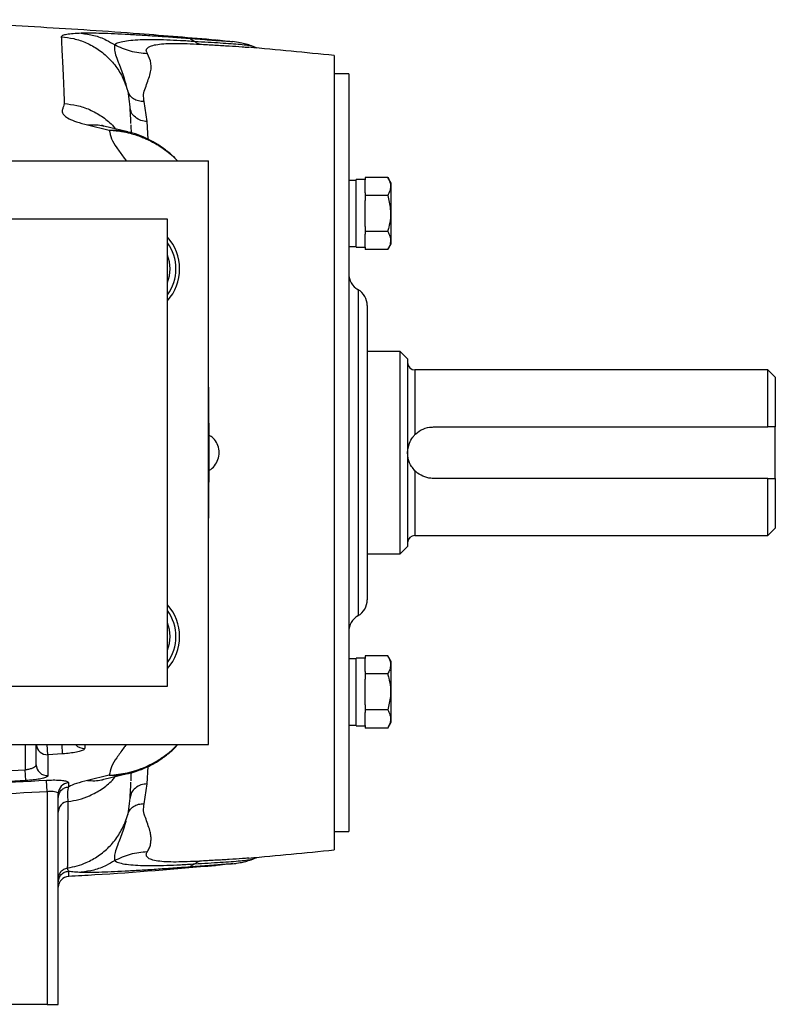
# Model space of a CAD drawing. Units: inches. Extents: x -75 to 56, y -30 to 40.
# Drawn here: x -20 to -12, y -1 to 10 of the extents above; entities that cross this region are included whole.
import ezdxf

# ---------------------------------------------------------------- set-up
doc = ezdxf.new("R2010")
doc.units = ezdxf.units.IN
doc.header["$MEASUREMENT"] = 0

msp = doc.modelspace()

# ---------------------------------------------------------------- linework, layer by layer
at = {"color": 7, "linetype": 'Continuous', "lineweight": 25}
for p, q in [((-18.258, 9.62), (-18.206, 9.589)), ((-17.965, 9.605), (-17.969, 9.606)), ((-17.634, 9.528), (-17.628, 9.528)), ((-17.57, 9.53), (-17.58, 9.534)), ((-16.716, 9.44), (-16.716, 0.936)), ((-16.559, 9.243), (-16.716, 9.243)), ((-16.559, 9.243), (-16.559, 1.133)), ((-18.915, 9.038), (-18.926, 9.06)), ((-18.717, 8.733), (-18.751, 8.946)), ((-19.355, 8.697), (-19.123, 8.641)), ((-18.926, 8.624), (-19.181, 8.685)), ((-18.927, 8.624), (-18.921, 8.623)), ((-29.937, 8.313), (-18.062, 8.313)), ((-18.062, 2.063), (-18.062, 8.313)), ((-16.142, 8.135), (-16.382, 8.135)), ((-16.382, 8.135), (-16.382, 8.108)), ((-16.106, 8.074), (-16.142, 8.135)), ((-16.48, 8.103), (-16.559, 8.103)), ((-16.382, 8.111), (-16.48, 8.111)), ((-16.48, 7.749), (-16.48, 8.111)), ((-16.382, 7.97), (-16.382, 8.108)), ((-16.106, 7.749), (-16.106, 8.074)), ((-16.382, 7.97), (-16.382, 7.942)), ((-16.382, 7.942), (-16.382, 7.888)), ((-16.142, 7.942), (-16.382, 7.942)), ((-16.382, 7.749), (-16.382, 7.888)), ((-16.48, 7.387), (-16.48, 7.749)), ((-16.382, 7.611), (-16.382, 7.749)), ((-16.106, 7.424), (-16.106, 7.749)), ((-18.5, 7.688), (-29.5, 7.688)), ((-18.5, 2.688), (-18.5, 7.688)), ((-16.382, 7.611), (-16.382, 7.556)), ((-16.142, 7.556), (-16.382, 7.556)), ((-16.382, 7.556), (-16.382, 7.529)), ((-16.382, 7.39), (-16.382, 7.529)), ((-16.559, 7.395), (-16.48, 7.395)), ((-16.48, 7.387), (-16.382, 7.387)), ((-16.382, 7.39), (-16.382, 7.363)), ((-16.142, 7.363), (-16.106, 7.424)), ((-16.142, 7.363), (-16.382, 7.363)), ((-16.362, 6.763), (-16.362, 5.188)), ((-16.008, 6.271), (-16.362, 6.271)), ((-15.929, 6.192), (-16.008, 6.271)), ((-16.008, 4.105), (-16.008, 6.271)), ((-15.929, 6.192), (-15.929, 4.184)), ((-12.071, 6.074), (-15.85, 6.074)), ((-11.992, 5.995), (-12.071, 6.074)), ((-12.071, 5.463), (-12.071, 6.074)), ((-11.992, 5.995), (-11.992, 5.463)), ((-15.653, 5.463), (-12.071, 5.463)), ((-11.992, 4.912), (-11.992, 5.463)), ((-16.362, 5.188), (-16.362, 3.613)), ((-12.071, 4.912), (-15.653, 4.912)), ((-12.071, 4.302), (-12.071, 4.912)), ((-11.992, 4.912), (-11.992, 4.381)), ((-12.071, 4.302), (-11.992, 4.381)), ((-15.85, 4.302), (-12.071, 4.302)), ((-16.008, 4.105), (-15.929, 4.184)), ((-16.362, 4.105), (-16.008, 4.105)), ((-16.48, 2.981), (-16.559, 2.981)), ((-16.382, 2.989), (-16.48, 2.989)), ((-16.48, 2.265), (-16.48, 2.989)), ((-16.142, 3.013), (-16.382, 3.013)), ((-16.382, 3.013), (-16.382, 2.986)), ((-16.382, 2.847), (-16.382, 2.986)), ((-16.106, 2.952), (-16.142, 3.013)), ((-16.106, 2.302), (-16.106, 2.952)), ((-16.382, 2.847), (-16.382, 2.82)), ((-16.142, 2.82), (-16.382, 2.82)), ((-16.382, 2.82), (-16.382, 2.765)), ((-16.382, 2.488), (-16.382, 2.765)), ((-29.5, 2.688), (-18.5, 2.688)), ((-16.382, 2.488), (-16.382, 2.434)), ((-16.382, 2.434), (-16.382, 2.406)), ((-16.142, 2.434), (-16.382, 2.434)), ((-16.382, 2.268), (-16.382, 2.406)), ((-16.559, 2.272), (-16.48, 2.272)), ((-16.48, 2.265), (-16.382, 2.265)), ((-16.382, 2.268), (-16.382, 2.24)), ((-16.142, 2.24), (-16.382, 2.24)), ((-16.142, 2.24), (-16.106, 2.302)), ((-29.937, 2.063), (-18.062, 2.063)), ((-19.905, 1.847), (-19.905, 2.063)), ((-19.623, 1.964), (-19.78, 1.954)), ((-20.929, 1.749), (-20.023, 1.794)), ((-20.017, 1.678), (-20.023, 1.794)), ((-19.123, 1.735), (-19.355, 1.679)), ((-19.181, 1.691), (-18.927, 1.752)), ((-18.927, 1.752), (-18.918, 1.754)), ((-19.787, 1.562), (-19.794, 1.678)), ((-18.751, 1.43), (-18.717, 1.642)), ((-19.787, 1.562), (-19.787, -0.718)), ((-19.669, -0.718), (-19.669, 1.538)), ((-18.899, 1.496), (-18.9, 1.49)), ((-18.962, 1.211), (-18.926, 1.315)), ((-18.926, 1.315), (-18.916, 1.338)), ((-16.716, 1.133), (-16.559, 1.133)), ((-17.629, 0.848), (-17.634, 0.848)), ((-17.579, 0.842), (-17.572, 0.845)), ((-18.206, 0.786), (-18.258, 0.756)), ((-17.969, 0.77), (-17.965, 0.771)), ((-17.787, 0.789), (-17.77, 0.791)), ((-19.787, -0.718), (-21.126, -0.718)), ((-19.787, -0.718), (-19.669, -0.718))]:
    msp.add_line(p, q, dxfattribs=at)
at = {"color": 8, "linetype": 'Continuous', "lineweight": 25}
for p, q in [((-18.926, 9.06), (-18.909, 8.946)), ((-18.707, 8.543), (-18.717, 8.733)), ((-16.46, 6.933), (-16.46, 5.188)), ((-15.85, 6.074), (-15.85, 5.381)), ((-16.46, 5.188), (-16.46, 3.443)), ((-15.85, 4.995), (-15.85, 4.302)), ((-20.023, 2.063), (-20.023, 1.794)), ((-19.78, 1.954), (-19.787, 2.063)), ((-19.623, 1.964), (-19.629, 2.063)), ((-19.386, 2.063), (-19.386, 2.023)), ((-18.717, 1.642), (-18.708, 1.83)), ((-18.909, 1.432), (-18.926, 1.316)), ((-17.804, 0.788), (-17.823, 0.785))]:
    msp.add_line(p, q, dxfattribs=at)
at = {"color": 7, "linetype": 'Continuous', "lineweight": 25, "flags": 128}
for points in [[(-18.472, 7.156), (-18.479, 7.232), (-18.5, 7.304)], [(-18.5, 7.009), (-18.479, 7.081), (-18.472, 7.156)], [(-18.472, 3.219), (-18.479, 3.295), (-18.5, 3.367)], [(-18.5, 3.072), (-18.479, 3.144), (-18.472, 3.219)]]:
    msp.add_lwpolyline(points, dxfattribs=at)
at = {"color": 7, "linetype": 'Continuous', "lineweight": 25}
for centre, radius, start, end in [((-24, -61.051), 70.866, 84.10085, 84.84594), ((-18.882, 7.156), 0.512, 0, 41.7417), ((-18.882, 7.156), 0.472, 0, 36.0666), ((-18.882, 7.156), 0.472, 323.9334, 0), ((-18.882, 7.156), 0.512, 318.2583, 0), ((-16.362, 7.104), 0.197, 180, 240), ((-16.559, 6.763), 0.197, 0, 60), ((-88.921, 5.188), 70.866, 359.173, 0.827), ((-15.85, 6.152), 0.0787, 180, 270), ((-15.85, 4.223), 0.0787, 90, 180), ((-16.559, 3.613), 0.197, 300, 0), ((-18.882, 3.219), 0.512, 0, 41.7417), ((-18.882, 3.219), 0.472, 0, 36.0666), ((-16.362, 3.272), 0.197, 120, 180), ((-18.882, 3.219), 0.472, 323.9334, 0), ((-18.882, 3.219), 0.512, 318.2583, 0), ((-19.788, 1.848), 0.117, 180.4344, 273.7302), ((-19.552, 1.537), 0.117, 93.1538, 179.6611), ((-19.552, 1.338), 0.117, 96.1292, 179.7502), ((-24, 71.427), 70.866, 275.15392, 275.89915), ((-19.551, 0.534), 0.118, 93.5311, 178.2426)]:
    msp.add_arc(centre, radius, start, end, dxfattribs=at)
at = {"color": 8, "linetype": 'Continuous', "lineweight": 25}
for centre, radius, start, end in [((-19.788, 2.071), 0.117, 183.9928, 273.7739), ((-19.394, 2.141), 0.119, 221.322, 273.7477)]:
    msp.add_arc(centre, radius, start, end, dxfattribs=at)
at = {"color": 7, "linetype": 'Continuous', "lineweight": 25}
for points, knots in [([(-17.978, 9.605), (-18.252, 9.628), (-18.878, 9.681), (-19.858, 9.744), (-20.82, 9.795), (-21.429, 9.815), (-21.685, 9.824)], [0, 0, 0, 0, 0.222059, 0.507448, 0.793141, 1, 1, 1, 1]), ([(-19.424, 9.678), (-19.454, 9.677), (-19.512, 9.674), (-19.58, 9.666), (-19.629, 9.655), (-19.635, 9.645), (-19.638, 9.64)], [0, 0, 0, 0, 0.254197, 0.505445, 0.753732, 1, 1, 1, 1]), ([(-19.638, 9.64), (-19.636, 9.606), (-19.633, 9.538), (-19.625, 9.379), (-19.615, 9.18), (-19.608, 9.01), (-19.605, 8.925)], [0, 0, 0, 0, 0.249923, 0.499938, 0.749984, 1, 1, 1, 1]), ([(-19.638, 9.64), (-19.593, 9.635), (-19.501, 9.625), (-19.367, 9.579), (-19.239, 9.508), (-19.124, 9.412), (-19.029, 9.297), (-18.963, 9.177), (-18.937, 9.095), (-18.926, 9.06)], [0, 0, 0, 0, 0.137632, 0.282322, 0.432132, 0.584639, 0.737147, 0.886957, 1, 1, 1, 1]), ([(-18.258, 9.62), (-18.321, 9.625), (-18.446, 9.634), (-18.625, 9.646), (-18.796, 9.657), (-18.958, 9.666), (-19.107, 9.673), (-19.24, 9.678), (-19.352, 9.68), (-19.4, 9.679), (-19.424, 9.678)], [0, 0, 0, 0, 0.116167, 0.232839, 0.352042, 0.473823, 0.599426, 0.728784, 0.862131, 1, 1, 1, 1]), ([(-19.424, 9.678), (-19.379, 9.672), (-19.286, 9.66), (-19.165, 9.615), (-19.095, 9.572), (-19.065, 9.554)], [0, 0, 0, 0, 0.360909, 0.727963, 1, 1, 1, 1]), ([(-18.206, 9.589), (-18.259, 9.593), (-18.363, 9.599), (-18.509, 9.606), (-18.644, 9.609), (-18.767, 9.608), (-18.874, 9.602), (-18.963, 9.591), (-19.033, 9.576), (-19.055, 9.562), (-19.066, 9.554)], [0, 0, 0, 0, 0.116389, 0.232677, 0.351456, 0.471402, 0.595636, 0.723555, 0.858773, 1, 1, 1, 1]), ([(-17.823, 9.591), (-17.815, 9.59), (-17.798, 9.588), (-17.8, 9.587), (-17.828, 9.589), (-17.882, 9.592), (-17.957, 9.597), (-18.048, 9.604), (-18.149, 9.612), (-18.222, 9.617), (-18.258, 9.62)], [0, 0, 0, 0, 0.119881, 0.243264, 0.367686, 0.493564, 0.619763, 0.746264, 0.873455, 1, 1, 1, 1]), ([(-17.978, 9.606), (-17.965, 9.605), (-17.919, 9.602), (-17.863, 9.595), (-17.823, 9.591)], [0, 0, 0, 0, 0.296069, 1, 1, 1, 1]), ([(-18.714, 9.458), (-18.72, 9.47), (-18.733, 9.494), (-18.716, 9.523), (-18.675, 9.546), (-18.608, 9.56), (-18.519, 9.569), (-18.412, 9.571), (-18.29, 9.568), (-18.201, 9.564), (-18.156, 9.561)], [0, 0, 0, 0, 0.122303, 0.243374, 0.36656, 0.491522, 0.616629, 0.744606, 0.870889, 1, 1, 1, 1]), ([(-17.57, 9.531), (-17.58, 9.535), (-17.601, 9.544), (-17.632, 9.554), (-17.672, 9.566), (-17.722, 9.578), (-17.775, 9.585), (-17.804, 9.589)], [0, 0, 0, 0, 0.119438, 0.227621, 0.349577, 0.651865, 1, 1, 1, 1]), ([(-17.545, 9.52), (-17.545, 9.52), (-17.542, 9.52), (-17.562, 9.528), (-17.575, 9.533)], [0, 0, 0, 0, 0.345553, 1, 1, 1, 1]), ([(-18.751, 8.946), (-18.754, 8.972), (-18.761, 9.024), (-18.736, 9.096), (-18.711, 9.166), (-18.679, 9.255), (-18.667, 9.359), (-18.699, 9.425), (-18.714, 9.458)], [0, 0, 0, 0, 0.113672, 0.23239, 0.355406, 0.481471, 0.739125, 1, 1, 1, 1]), ([(-18.947, 9.136), (-18.947, 9.135), (-18.945, 9.131), (-18.944, 9.128), (-18.944, 9.124)], [0, 0, 0, 0, 0.045456, 1, 1, 1, 1]), ([(-19.605, 8.925), (-19.607, 8.915), (-19.611, 8.895), (-19.628, 8.863), (-19.629, 8.83), (-19.607, 8.796), (-19.559, 8.764), (-19.481, 8.73), (-19.397, 8.708), (-19.355, 8.697)], [0, 0, 0, 0, 0.141287, 0.294667, 0.46114, 0.59208, 0.726947, 0.864192, 1, 1, 1, 1]), ([(-18.891, 8.712), (-18.893, 8.75), (-18.898, 8.845), (-18.903, 8.908), (-18.905, 8.947)], [0, 0, 0, 0, 0.391286, 1, 1, 1, 1]), ([(-18.717, 8.733), (-18.74, 8.736), (-18.787, 8.742), (-18.847, 8.776), (-18.889, 8.824), (-18.896, 8.862), (-18.899, 8.88)], [0, 0, 0, 0, 0.24155, 0.5, 0.75845, 1, 1, 1, 1]), ([(-19.181, 8.685), (-19.193, 8.689), (-19.207, 8.693), (-19.205, 8.691), (-19.204, 8.691)], [0, 0, 0, 0, 0.7879189, 1, 1, 1, 1]), ([(-18.886, 8.612), (-18.886, 8.612), (-18.887, 8.649), (-18.889, 8.674), (-18.89, 8.699)], [0, 0, 0, 0, 0.004989, 1, 1, 1, 1]), ([(-18.392, 8.313), (-18.416, 8.337), (-18.467, 8.389), (-18.555, 8.457), (-18.654, 8.519), (-18.76, 8.57), (-18.849, 8.604), (-18.905, 8.617), (-18.921, 8.62)], [0, 0, 0, 0, 0.163756, 0.349656, 0.537572, 0.727183, 0.917869, 1, 1, 1, 1]), ([(-16.142, 8.135), (-16.133, 8.119), (-16.116, 8.085), (-16.109, 8.035), (-16.119, 7.987), (-16.134, 7.957), (-16.142, 7.942)], [0, 0, 0, 0, 0.264605, 0.534948, 0.765343, 1, 1, 1, 1]), ([(-16.142, 7.942), (-16.13, 7.895), (-16.111, 7.815), (-16.111, 7.699), (-16.125, 7.618), (-16.138, 7.571), (-16.142, 7.556)], [0, 0, 0, 0, 0.3741996, 0.6247695, 0.8821064, 1, 1, 1, 1]), ([(-16.142, 7.556), (-16.133, 7.539), (-16.116, 7.505), (-16.109, 7.455), (-16.119, 7.407), (-16.134, 7.378), (-16.142, 7.363)], [0, 0, 0, 0, 0.264605, 0.534948, 0.765343, 1, 1, 1, 1]), ([(-15.929, 5.188), (-15.929, 5.188), (-15.929, 5.224), (-15.917, 5.281), (-15.883, 5.344), (-15.858, 5.372), (-15.85, 5.381)], [0, 0, 0, 0, 0.002791, 0.512147, 0.846018, 1, 1, 1, 1]), ([(-15.85, 5.381), (-15.847, 5.384), (-15.822, 5.409), (-15.764, 5.446), (-15.696, 5.463), (-15.659, 5.463), (-15.653, 5.463)], [0, 0, 0, 0, 0.064843, 0.493692, 0.920597, 1, 1, 1, 1]), ([(-11.992, 5.463), (-11.997, 5.463), (-12.023, 5.463), (-12.049, 5.463), (-12.071, 5.463)], [0, 0, 0, 0, 0.183664, 1, 1, 1, 1]), ([(-15.85, 4.995), (-15.863, 5.01), (-15.897, 5.049), (-15.922, 5.112), (-15.929, 5.163), (-15.929, 5.185), (-15.929, 5.188), (-15.929, 5.188)], [0, 0, 0, 0, 0.250682, 0.678863, 0.96591, 0.997211, 1, 1, 1, 1]), ([(-15.653, 4.912), (-15.662, 4.913), (-15.7, 4.914), (-15.767, 4.932), (-15.822, 4.967), (-15.846, 4.991), (-15.85, 4.995)], [0, 0, 0, 0, 0.117836, 0.519521, 0.92719, 1, 1, 1, 1]), ([(-12.071, 4.912), (-12.049, 4.912), (-12.023, 4.912), (-11.997, 4.912), (-11.992, 4.912)], [0, 0, 0, 0, 0.816336, 1, 1, 1, 1]), ([(-16.142, 3.013), (-16.133, 2.996), (-16.116, 2.962), (-16.109, 2.912), (-16.119, 2.864), (-16.134, 2.835), (-16.142, 2.82)], [0, 0, 0, 0, 0.264605, 0.534948, 0.765343, 1, 1, 1, 1]), ([(-16.142, 2.82), (-16.138, 2.805), (-16.125, 2.759), (-16.111, 2.678), (-16.11, 2.562), (-16.13, 2.481), (-16.142, 2.434)], [0, 0, 0, 0, 0.117894, 0.368804, 0.625799, 1, 1, 1, 1]), ([(-16.142, 2.434), (-16.133, 2.417), (-16.116, 2.383), (-16.109, 2.333), (-16.119, 2.285), (-16.134, 2.255), (-16.142, 2.24)], [0, 0, 0, 0, 0.264605, 0.534948, 0.765343, 1, 1, 1, 1]), ([(-19.386, 2.023), (-19.387, 2.019), (-19.39, 2.011), (-19.419, 1.996), (-19.473, 1.982), (-19.543, 1.97), (-19.596, 1.966), (-19.623, 1.964)], [0, 0, 0, 0, 0.144824, 0.362783, 0.577022, 0.788452, 1, 1, 1, 1]), ([(-18.918, 1.755), (-18.89, 1.762), (-18.823, 1.779), (-18.723, 1.819), (-18.618, 1.874), (-18.521, 1.94), (-18.443, 2.003), (-18.403, 2.048), (-18.389, 2.063)], [0, 0, 0, 0, 0.141659, 0.330614, 0.520214, 0.710004, 0.899544, 1, 1, 1, 1]), ([(-19.78, 1.954), (-19.78, 1.94), (-19.78, 1.862), (-19.78, 1.79), (-19.78, 1.731)], [0, 0, 0, 0, 0.184362, 1, 1, 1, 1]), ([(-20.023, 1.794), (-20.01, 1.796), (-19.983, 1.8), (-19.948, 1.811), (-19.922, 1.824), (-19.907, 1.837), (-19.906, 1.844), (-19.905, 1.847)], [0, 0, 0, 0, 0.2078302, 0.4185436, 0.6342745, 0.8544034, 1, 1, 1, 1]), ([(-19.78, 1.731), (-19.782, 1.728), (-19.784, 1.72), (-19.813, 1.707), (-19.867, 1.694), (-19.937, 1.684), (-19.99, 1.68), (-20.017, 1.678)], [0, 0, 0, 0, 0.143988, 0.361341, 0.575711, 0.787807, 1, 1, 1, 1]), ([(-19.205, 1.685), (-19.205, 1.685), (-19.208, 1.683), (-19.193, 1.687), (-19.181, 1.691)], [0, 0, 0, 0, 0.20387, 1, 1, 1, 1]), ([(-18.89, 1.674), (-18.889, 1.7), (-18.888, 1.726), (-18.886, 1.764), (-18.886, 1.764)], [0, 0, 0, 0, 0.997957, 1, 1, 1, 1]), ([(-19.794, 1.678), (-20.239, 1.654), (-21.129, 1.606), (-22.531, 1.562), (-23.488, 1.556), (-24, 1.553)], [0, 0, 0, 0, 0.317572, 0.635257, 1, 1, 1, 1]), ([(-20.017, 1.678), (-20.096, 1.673), (-20.398, 1.657), (-20.7, 1.643), (-20.924, 1.633)], [0, 0, 0, 0, 0.2601166, 1, 1, 1, 1]), ([(-19.558, 1.654), (-19.561, 1.658), (-19.566, 1.666), (-19.607, 1.675), (-19.667, 1.68), (-19.734, 1.681), (-19.777, 1.679), (-19.794, 1.678)], [0, 0, 0, 0, 0.2169243, 0.433929, 0.6486785, 0.8606941, 1, 1, 1, 1]), ([(-19.564, 1.454), (-19.564, 1.454), (-19.564, 1.47), (-19.569, 1.523), (-19.566, 1.573), (-19.558, 1.61), (-19.558, 1.61)], [0, 0, 0, 0, 0.000002, 0.323126, 0.999998, 1, 1, 1, 1]), ([(-19.355, 1.679), (-19.397, 1.668), (-19.482, 1.646), (-19.535, 1.623), (-19.557, 1.611), (-19.558, 1.61)], [0, 0, 0, 0, 0.487994, 0.975408, 1, 1, 1, 1]), ([(-19.558, 1.61), (-19.558, 1.623), (-19.558, 1.637), (-19.558, 1.652), (-19.558, 1.654)], [0, 0, 0, 0, 0.849453, 1, 1, 1, 1]), ([(-18.905, 1.432), (-18.902, 1.47), (-18.898, 1.532), (-18.893, 1.625), (-18.891, 1.661)], [0, 0, 0, 0, 0.6157225, 1, 1, 1, 1]), ([(-18.717, 1.642), (-18.74, 1.64), (-18.787, 1.634), (-18.847, 1.6), (-18.889, 1.552), (-18.896, 1.514), (-18.899, 1.496)], [0, 0, 0, 0, 0.241551, 0.5, 0.75845, 1, 1, 1, 1]), ([(-24, 1.437), (-23.487, 1.44), (-22.529, 1.446), (-21.124, 1.49), (-20.233, 1.538), (-19.787, 1.562)], [0, 0, 0, 0, 0.364743, 0.682315, 1, 1, 1, 1]), ([(-19.787, 1.562), (-19.779, 1.562), (-19.757, 1.565), (-19.724, 1.564), (-19.693, 1.559), (-19.673, 1.55), (-19.67, 1.542), (-19.669, 1.538)], [0, 0, 0, 0, 0.137951, 0.347373, 0.560685, 0.778925, 1, 1, 1, 1]), ([(-19.569, 0.743), (-19.569, 0.743), (-19.569, 0.756), (-19.568, 0.794), (-19.568, 0.871), (-19.567, 0.982), (-19.566, 1.116), (-19.565, 1.272), (-19.565, 1.391), (-19.564, 1.454), (-19.564, 1.454)], [0, 0, 0, 0, 0, 0.110979, 0.288789, 0.466599, 0.644408, 0.822218, 1, 1, 1, 1, 1]), ([(-18.715, 0.917), (-18.707, 0.93), (-18.692, 0.955), (-18.68, 0.998), (-18.675, 1.044), (-18.677, 1.092), (-18.689, 1.147), (-18.711, 1.21), (-18.736, 1.279), (-18.761, 1.351), (-18.754, 1.404), (-18.751, 1.43)], [0, 0, 0, 0, 0.105409, 0.209614, 0.312974, 0.415853, 0.518622, 0.644661, 0.767656, 0.886354, 1, 1, 1, 1]), ([(-18.944, 1.251), (-18.944, 1.248), (-18.945, 1.245), (-18.947, 1.24), (-18.947, 1.24)], [0, 0, 0, 0, 0.941976, 1, 1, 1, 1]), ([(-19.066, 0.821), (-19.01, 0.848), (-18.9, 0.901), (-18.777, 0.912), (-18.715, 0.917)], [0, 0, 0, 0, 0.500389, 1, 1, 1, 1]), ([(-18.156, 0.815), (-18.2, 0.812), (-18.289, 0.808), (-18.411, 0.805), (-18.518, 0.807), (-18.607, 0.815), (-18.675, 0.83), (-18.716, 0.852), (-18.733, 0.881), (-18.721, 0.905), (-18.715, 0.917)], [0, 0, 0, 0, 0.128778, 0.254953, 0.382781, 0.507694, 0.632927, 0.755884, 0.878013, 1, 1, 1, 1]), ([(-17.804, 0.787), (-17.775, 0.79), (-17.726, 0.797), (-17.681, 0.807), (-17.635, 0.82), (-17.602, 0.831), (-17.582, 0.84), (-17.571, 0.844)], [0, 0, 0, 0, 0.398357, 0.676141, 0.775823, 0.875167, 1, 1, 1, 1]), ([(-17.574, 0.842), (-17.563, 0.847), (-17.541, 0.856), (-17.542, 0.856), (-17.542, 0.856)], [0, 0, 0, 0, 0.5304026, 1, 1, 1, 1]), ([(-19.558, 0.708), (-19.558, 0.708), (-19.562, 0.713), (-19.567, 0.725), (-19.569, 0.738), (-19.569, 0.743), (-19.569, 0.743)], [0, 0, 0, 0, 0.000003, 0.564647, 0.999997, 1, 1, 1, 1]), ([(-19.558, 0.655), (-19.465, 0.66), (-18.94, 0.688), (-18.417, 0.733), (-17.986, 0.77)], [0, 0, 0, 0, 0.177452, 1, 1, 1, 1]), ([(-19.065, 0.822), (-19.095, 0.803), (-19.165, 0.761), (-19.286, 0.715), (-19.379, 0.703), (-19.424, 0.698)], [0, 0, 0, 0, 0.272043, 0.639094, 1, 1, 1, 1]), ([(-19.424, 0.698), (-19.4, 0.697), (-19.352, 0.696), (-19.24, 0.698), (-19.108, 0.703), (-18.958, 0.71), (-18.796, 0.719), (-18.625, 0.73), (-18.446, 0.742), (-18.321, 0.751), (-18.258, 0.756)], [0, 0, 0, 0, 0.1369225, 0.2708302, 0.4000322, 0.5257488, 0.6478302, 0.7667753, 0.8843197, 1, 1, 1, 1]), ([(-19.066, 0.821), (-19.054, 0.814), (-19.033, 0.8), (-18.963, 0.784), (-18.873, 0.773), (-18.766, 0.768), (-18.644, 0.767), (-18.509, 0.77), (-18.363, 0.776), (-18.259, 0.783), (-18.206, 0.786)], [0, 0, 0, 0, 0.141785, 0.277022, 0.405269, 0.529237, 0.649139, 0.767749, 0.883801, 1, 1, 1, 1]), ([(-18.258, 0.756), (-18.222, 0.759), (-18.15, 0.764), (-18.049, 0.772), (-17.958, 0.779), (-17.882, 0.784), (-17.829, 0.787), (-17.801, 0.789), (-17.798, 0.788), (-17.815, 0.786), (-17.823, 0.785)], [0, 0, 0, 0, 0.126048, 0.25236, 0.3795, 0.50576, 0.631666, 0.756559, 0.879298, 1, 1, 1, 1]), ([(-17.823, 0.785), (-17.863, 0.78), (-17.922, 0.774), (-17.97, 0.77), (-17.986, 0.769)], [0, 0, 0, 0, 0.667443, 1, 1, 1, 1]), ([(-19.669, 0.59), (-19.668, 0.605), (-19.664, 0.635), (-19.639, 0.673), (-19.603, 0.7), (-19.573, 0.705), (-19.558, 0.708)], [0, 0, 0, 0, 0.25, 0.5, 0.75, 1, 1, 1, 1]), ([(-19.558, 0.708), (-19.539, 0.706), (-19.5, 0.701), (-19.449, 0.699), (-19.424, 0.698)], [0, 0, 0, 0, 0.497599, 1, 1, 1, 1])]:
    msp.add_open_spline(points, degree=3, knots=knots, dxfattribs=at)
at = {"color": 8, "linetype": 'Continuous', "lineweight": 25}
for points, knots in [([(-19.065, 9.554), (-19.067, 9.541), (-19.072, 9.514), (-19.059, 9.454), (-19.033, 9.382), (-19.001, 9.301), (-18.971, 9.22), (-18.955, 9.163), (-18.947, 9.136)], [0, 0, 0, 0, 0.201862, 0.408144, 0.599917, 0.7367, 0.869858, 1, 1, 1, 1]), ([(-17.58, 9.534), (-17.582, 9.535), (-17.595, 9.541), (-17.641, 9.548), (-17.717, 9.557), (-17.816, 9.565), (-17.932, 9.572), (-18.063, 9.58), (-18.158, 9.586), (-18.206, 9.589)], [0, 0, 0, 0, 0.040064, 0.199625, 0.360589, 0.521731, 0.681884, 0.840441, 1, 1, 1, 1]), ([(-18.156, 9.561), (-18.1, 9.558), (-17.99, 9.552), (-17.839, 9.543), (-17.718, 9.536), (-17.656, 9.53), (-17.634, 9.528)], [0, 0, 0, 0, 0.282944, 0.562824, 0.84489, 1, 1, 1, 1]), ([(-18.751, 8.946), (-18.771, 8.947), (-18.812, 8.95), (-18.865, 8.975), (-18.902, 9.005), (-18.912, 9.03), (-18.915, 9.038)], [0, 0, 0, 0, 0.275687, 0.565968, 0.85637, 1, 1, 1, 1]), ([(-19.605, 8.925), (-19.56, 8.92), (-19.467, 8.91), (-19.331, 8.864), (-19.203, 8.792), (-19.111, 8.721), (-19.07, 8.669), (-19.061, 8.656)], [0, 0, 0, 0, 0.21713, 0.445563, 0.682204, 0.923175, 1, 1, 1, 1]), ([(-19.355, 8.697), (-19.304, 8.7), (-19.244, 8.704), (-19.19, 8.685), (-19.182, 8.682)], [0, 0, 0, 0, 0.858452, 1, 1, 1, 1]), ([(-19.123, 8.641), (-19.087, 8.642), (-19.02, 8.643), (-18.956, 8.63), (-18.927, 8.624)], [0, 0, 0, 0, 0.541068, 1, 1, 1, 1]), ([(-19.123, 8.641), (-19.117, 8.611), (-19.106, 8.551), (-19.045, 8.453), (-18.986, 8.374), (-18.953, 8.326), (-18.944, 8.313)], [0, 0, 0, 0, 0.2957087, 0.5925372, 0.8903106, 1, 1, 1, 1]), ([(-19.123, 8.641), (-19.121, 8.641), (-19.103, 8.64), (-19.059, 8.637), (-18.985, 8.627), (-18.907, 8.61), (-18.836, 8.59), (-18.781, 8.57), (-18.714, 8.542), (-18.636, 8.503), (-18.548, 8.448), (-18.473, 8.388), (-18.421, 8.345), (-18.399, 8.318), (-18.395, 8.313)], [0, 0, 0, 0, 0.006867, 0.067356, 0.160461, 0.27597, 0.358888, 0.430354, 0.489831, 0.624725, 0.751623, 0.869671, 0.97825, 1, 1, 1, 1]), ([(-18.057, 5), (-18.05, 5.003), (-18.021, 5.017), (-17.982, 5.063), (-17.95, 5.132), (-17.943, 5.209), (-17.964, 5.283), (-18.004, 5.343), (-18.042, 5.367), (-18.059, 5.378)], [0, 0, 0, 0, 0.046377, 0.212589, 0.377539, 0.541822, 0.706354, 0.872048, 1, 1, 1, 1]), ([(-19.123, 1.735), (-19.058, 1.741), (-18.924, 1.755), (-18.75, 1.814), (-18.606, 1.888), (-18.498, 1.965), (-18.429, 2.024), (-18.398, 2.058), (-18.394, 2.063)], [0, 0, 0, 0, 0.238273, 0.489122, 0.667121, 0.830398, 0.977208, 1, 1, 1, 1]), ([(-18.944, 2.063), (-18.953, 2.05), (-18.986, 2.002), (-19.045, 1.922), (-19.106, 1.825), (-19.117, 1.765), (-19.123, 1.735)], [0, 0, 0, 0, 0.1096728, 0.407452, 0.7042859, 1, 1, 1, 1]), ([(-19.564, 1.454), (-19.526, 1.46), (-19.447, 1.472), (-19.325, 1.516), (-19.203, 1.584), (-19.111, 1.655), (-19.07, 1.707), (-19.061, 1.72)], [0, 0, 0, 0, 0.199488, 0.407378, 0.660321, 0.91789, 1, 1, 1, 1]), ([(-19.355, 1.679), (-19.304, 1.676), (-19.244, 1.672), (-19.19, 1.691), (-19.182, 1.693)], [0, 0, 0, 0, 0.858452, 1, 1, 1, 1]), ([(-19.123, 1.735), (-19.104, 1.734), (-19.06, 1.733), (-18.994, 1.738), (-18.949, 1.748), (-18.927, 1.752)], [0, 0, 0, 0, 0.291615, 0.657886, 1, 1, 1, 1]), ([(-18.916, 1.338), (-18.912, 1.346), (-18.902, 1.37), (-18.865, 1.402), (-18.812, 1.427), (-18.771, 1.43), (-18.751, 1.431)], [0, 0, 0, 0, 0.142507, 0.43309, 0.72381, 1, 1, 1, 1]), ([(-19.569, 0.743), (-19.535, 0.749), (-19.467, 0.762), (-19.356, 0.803), (-19.238, 0.868), (-19.124, 0.964), (-19.028, 1.078), (-18.984, 1.167), (-18.962, 1.211)], [0, 0, 0, 0, 0.127287, 0.259008, 0.442603, 0.629504, 0.816405, 1, 1, 1, 1]), ([(-18.947, 1.24), (-18.955, 1.212), (-18.971, 1.156), (-19.001, 1.075), (-19.033, 0.994), (-19.059, 0.921), (-19.072, 0.862), (-19.067, 0.835), (-19.065, 0.822)], [0, 0, 0, 0, 0.129924, 0.263124, 0.399948, 0.591771, 0.7981, 1, 1, 1, 1]), ([(-17.634, 0.848), (-17.655, 0.846), (-17.717, 0.84), (-17.837, 0.832), (-17.989, 0.824), (-18.1, 0.818), (-18.156, 0.815)], [0, 0, 0, 0, 0.146725, 0.431299, 0.716706, 1, 1, 1, 1]), ([(-18.206, 0.786), (-18.159, 0.789), (-18.063, 0.795), (-17.932, 0.803), (-17.815, 0.811), (-17.716, 0.819), (-17.64, 0.828), (-17.594, 0.835), (-17.581, 0.841), (-17.579, 0.842)], [0, 0, 0, 0, 0.159253, 0.31882, 0.478916, 0.638934, 0.799313, 0.958833, 1, 1, 1, 1]), ([(-19.558, 0.654), (-19.558, 0.654), (-19.558, 0.648), (-19.558, 0.667), (-19.558, 0.696), (-19.558, 0.708)], [0, 0, 0, 0, 0.082123, 0.63271, 1, 1, 1, 1])]:
    msp.add_open_spline(points, degree=3, knots=knots, dxfattribs=at)
at = {"color": 7, "linetype": 'Continuous', "lineweight": 25}
for points in [[(-18.714, 9.458), (-18.776, 9.464), (-18.9, 9.475), (-19.01, 9.528), (-19.065, 9.554)], [(-18.156, 9.561), (-18.164, 9.564), (-18.182, 9.57), (-18.198, 9.583), (-18.206, 9.589)], [(-19.669, 1.494), (-19.668, 1.508), (-19.664, 1.538), (-19.639, 1.575), (-19.603, 1.603), (-19.573, 1.608), (-19.558, 1.61)], [(-19.669, 0.626), (-19.668, 0.64), (-19.665, 0.668), (-19.642, 0.704), (-19.61, 0.732), (-19.582, 0.739), (-19.569, 0.743)], [(-18.206, 0.786), (-18.198, 0.793), (-18.182, 0.806), (-18.164, 0.812), (-18.156, 0.815)]]:
    msp.add_open_spline(points, degree=3, dxfattribs=at)

doc.saveas('drawing.dxf')
